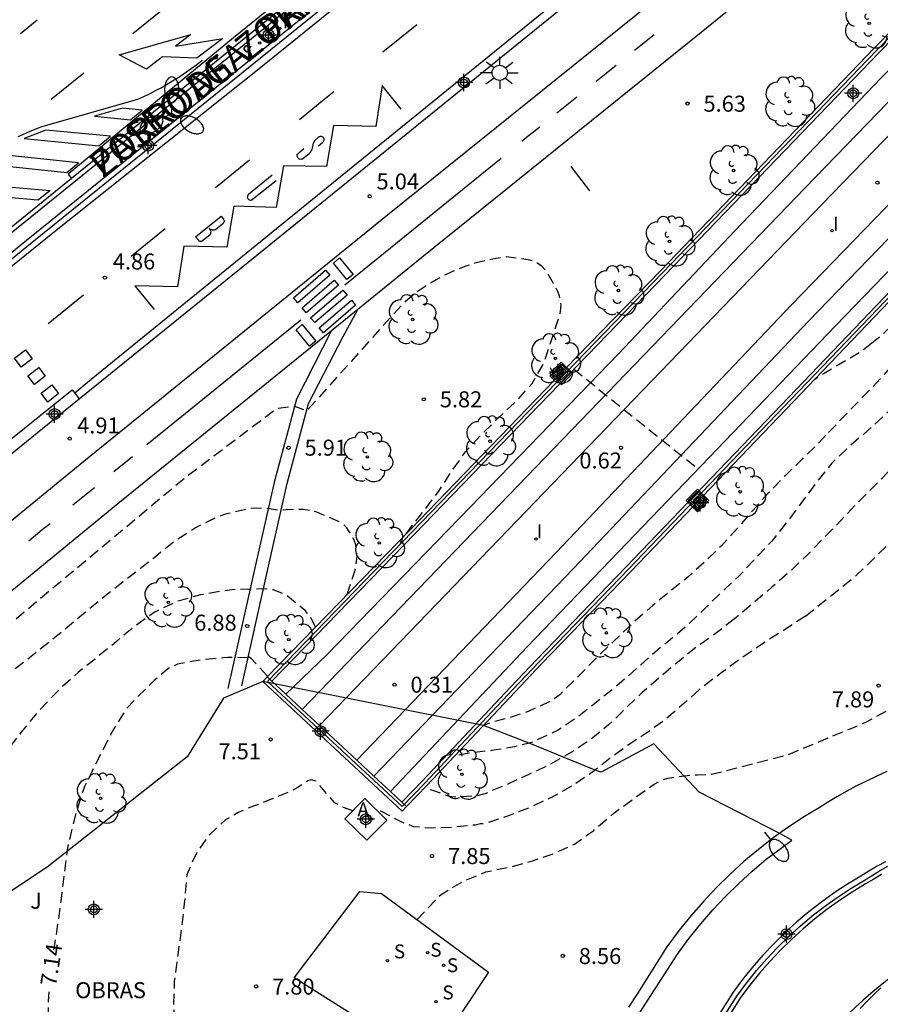
# Model space of a CAD drawing. Units: metres. Extents: x 583093 to 583444, y 4794789 to 4795041.
# Drawn here: x 583266 to 583306, y 4794970 to 4795016 of the extents above; entities that cross this region are included whole.
import ezdxf

# ---------------------------------------------------------------- set-up
doc = ezdxf.new("R2010")
doc.units = ezdxf.units.M
doc.header["$MEASUREMENT"] = 0
doc.linetypes.add('TRAZOS_NORMALES', pattern=[0.75, 0.5, -0.25])
for name, color, linetype in [('020101', 3, 'Continuous'), ('020194', 31, 'TRAZOS_NORMALES'), ('020195', 30, 'TRAZOS_NORMALES'), ('020204', 9, 'Continuous'), ('020307', 24, 'Continuous'), ('020308', 9, 'Continuous'), ('060108', 9, 'Continuous'), ('060112', 1, 'Continuous'), ('060113', 4, 'Continuous'), ('060124', 9, 'Continuous'), ('060126', 9, 'Continuous'), ('060129', 1, 'Continuous'), ('070105', 6, 'Continuous'), ('070108', 9, 'Continuous'), ('070110', 9, 'Continuous'), ('080306', 9, 'Continuous'), ('080309', 9, 'Continuous'), ('080312', 8, 'Continuous'), ('090109', 9, 'Continuous'), ('090218', 9, 'Continuous'), ('100105', 3, 'Continuous'), ('100202', 3, 'Continuous'), ('100302', 7, 'Continuous'), ('120101', 1, 'Continuous'), ('200205', 4, 'Continuous'), ('200305', 4, 'Continuous'), ('210204', 9, 'Continuous'), ('210304', 9, 'Continuous'), ('250202', 9, 'Continuous'), ('250205', 9, 'Continuous'), ('250206', 9, 'Continuous'), ('260101', 9, 'Continuous'), ('260203', 9, 'Continuous'), ('260303', 9, 'Continuous'), ('270204', 9, 'Continuous'), ('270304', 9, 'Continuous'), ('Centroides', 1, 'Continuous')]:
    doc.layers.add(name, color=color, linetype=linetype)
doc.layers.add('060118', color=9, linetype='Continuous', lineweight=30)
doc.styles.add('ARIAL', font='arial.ttf', dxfattribs={"height": 1})
doc.styles.add('ARIALI', font='ariali.ttf', dxfattribs={"height": 1})
doc.styles.add('ROMANS', font='romans__.ttf', dxfattribs={"height": 1})

# ---------------------------------------------------------------- blocks, each defined once
blk = doc.blocks.new('Centroide')
for points in [[(0.402, 0), (-0.402, 0)], [(0, -0.402), (0, 0.402)]]:
    blk.add_lwpolyline(points)
for radius in [0.256, 0.159]:
    blk.add_circle((0, 0), radius)
blk = doc.blocks.new('ARBOL')
blk.add_circle((0, 0), 0.0587)
for centre, radius, start, end in [((-0.28, 0.855), 0.3, 359.2878, 173.6078), ((0.097, 0.97), 0.21, 23.1565, 160.4665), ((0.438, 0.881), 0.24, 301.578, 139.328), ((-0.564, 0.381), 0.532, 92.28, 254.58), ((0.656, 0.288), 0.443, 319.8556, 114.7656), ((-0.091, 0.321), 0.12, 119.14, 310.56), ((0.819, -0.249), 0.383, 235.5275, 62.0275), ((-0.556, -0.339), 0.555, 142.64, 266.54), ((-0.039, -0.384), 0.21, 189.64, 323.88), ((0.299, -0.624), 0.532, 224.67, 0.24), ((-0.301, -0.676), 0.45, 213.78, 295.32)]:
    blk.add_arc(centre, radius, start, end)
blk = doc.blocks.new('FAROLM')
for q in [(0, 0.5), (0.433, -0.25), (-0.433, -0.25)]:
    blk.add_line((0, 0), q)
for points in [[(0, 0.5, 0.159986), (0.117, 0.538, 0.106322), (0.238, 0.675, 0.071006), (0.309, 0.858, 0.057309), (0.337, 1.099, 0.057309), (0.309, 1.339, 0.071006), (0.238, 1.522, 0.106322), (0.117, 1.659, 0.159986), (0, 1.697, 0.159986), (-0.117, 1.659, 0.106322), (-0.238, 1.522, 0.071006), (-0.309, 1.339, 0.057309), (-0.337, 1.099, 0.057309), (-0.309, 0.858, 0.071006), (-0.238, 0.675, 0.106322), (-0.117, 0.538, 0.159986)], [(-0.433, -0.25, 0.159986), (-0.525, -0.168, 0.106322), (-0.704, -0.131, 0.071006), (-0.898, -0.161, 0.057309), (-1.12, -0.258, 0.057309), (-1.315, -0.402, 0.071006), (-1.437, -0.555, 0.106322), (-1.495, -0.728, 0.159986), (-1.47, -0.849, 0.159986), (-1.378, -0.931, 0.106322), (-1.199, -0.967, 0.071006), (-1.005, -0.937, 0.057309), (-0.783, -0.841, 0.057309), (-0.588, -0.697, 0.071006), (-0.466, -0.544, 0.106322), (-0.408, -0.371, 0.159986)], [(0.433, -0.25, 0.159986), (0.408, -0.371, 0.106322), (0.466, -0.544, 0.071006), (0.588, -0.697, 0.057309), (0.783, -0.841, 0.057309), (1.005, -0.937, 0.071006), (1.199, -0.967, 0.106322), (1.378, -0.931, 0.159986), (1.47, -0.849, 0.159986), (1.495, -0.728, 0.106322), (1.437, -0.555, 0.071006), (1.315, -0.402, 0.057309), (1.12, -0.258, 0.057309), (0.898, -0.161, 0.071006), (0.704, -0.131, 0.106322), (0.525, -0.168, 0.159986)]]:
    blk.add_lwpolyline(points, format="xyb", close=True)
blk = doc.blocks.new('ABAS')
blk.add_circle((0, 0), 0.055)
blk = doc.blocks.new('COTAPU')
blk.add_circle((0, 0), 0.075)
blk = doc.blocks.new('SANEA')
blk.add_circle((0, 0), 0.055)
blk = doc.blocks.new('FAREDI')
blk.add_line((0, 0), (0.5, 0))
blk.add_lwpolyline([(0.5, 0, 0.159986), (0.538, -0.117, 0.106322), (0.675, -0.238, 0.071006), (0.858, -0.309, 0.057309), (1.099, -0.337, 0.057309), (1.339, -0.309, 0.071006), (1.522, -0.238, 0.106322), (1.659, -0.117, 0.159986), (1.697, 0, 0.159986), (1.659, 0.117, 0.106322), (1.522, 0.238, 0.071006), (1.339, 0.309, 0.057309), (1.099, 0.337, 0.057309), (0.858, 0.309, 0.071006), (0.675, 0.238, 0.106322), (0.538, 0.117, 0.159986)], format="xyb", close=True)
blk = doc.blocks.new('FAROLA')
for p, q in [((-0.63, 0.51), (-0.255, 0.245)), ((0, 0.355), (0, 0.755)), ((0.605, 0.49), (0.276, 0.223)), ((-0.355, 0), (-0.895, 0)), ((0.355, 0), (0.855, 0)), ((-0.65, -0.52), (-0.255, -0.24)), ((0, -0.355), (0, -0.755)), ((0.585, -0.52), (0.256, -0.246))]:
    blk.add_line(p, q)
blk.add_circle((0, 0), 0.355)
blk = doc.blocks.new('REIND')
blk.add_circle((0, 0), 0.055)
blk = doc.blocks.new('REGTRA')
blk.add_circle((0, 0), 0.055)
blk = doc.blocks.new('COLTEN')
for p, q in [((-0.375, -0.375), (-0.375, 0.375)), ((-0.375, 0.375), (0.375, 0.375)), ((-0.305, -0.305), (-0.305, 0.305)), ((-0.305, 0.305), (0.305, 0.305)), ((-0.23, -0.23), (-0.23, 0.23)), ((-0.23, 0.23), (0.23, 0.23)), ((-0.145, -0.145), (-0.145, 0.145)), ((-0.145, 0.145), (0.145, 0.145)), ((-0.065, 0.065), (0.065, 0.065)), ((-0.065, -0.065), (-0.065, 0.065)), ((0.065, 0.065), (0.065, -0.065)), ((0.145, 0.145), (0.145, -0.145)), ((0.23, 0.23), (0.23, -0.23)), ((0.305, 0.305), (0.305, -0.305)), ((0.375, 0.375), (0.375, -0.375)), ((0.375, -0.375), (-0.375, -0.375)), ((0.305, -0.305), (-0.305, -0.305)), ((0.23, -0.23), (-0.23, -0.23)), ((0.145, -0.145), (-0.145, -0.145)), ((0.065, -0.065), (-0.065, -0.065))]:
    blk.add_line(p, q)

msp = doc.modelspace()

# ---------------------------------------------------------------- linework, layer by layer
at = {"layer": '020101', "flags": 128}
msp.add_lwpolyline([(583287.49, 4794971.21), (583285.02, 4794967.5), (583281.48, 4794969), (583278.38, 4794970.95), (583281.45, 4794974.98), (583282.47, 4794974.9)], dxfattribs=at)
at = {"layer": '020194', "flags": 128}
for points, elevation in [([(583302.32, 4794987.89), (583304.66, 4794989.75), (583308.52, 4794993.46), (583309.21, 4794993.81), (583309.86, 4794994.21), (583310.73, 4794994.52), (583311.48, 4794994.73), (583312.18, 4794995.17), (583312.96, 4794995.51), (583315.77, 4794997.8), (583317.04, 4795000.4), (583319.61, 4795003.71), (583322.07, 4795007.04), (583322.91, 4795007.91), (583324.68, 4795009.21), (583327.85, 4795007.11), (583328.48, 4795006.88), (583328.78, 4795007.04), (583329.37, 4795007.51), (583331.2, 4795009.98), (583334.04, 4795013.26), (583336.69, 4795016.25), (583342.55, 4795022.36), (583348.89, 4795029.14), (583353.16, 4795033.41), (583357.21, 4795036.93), (583361.257, 4795040.18)], 7.64), ([(583330.05, 4795024.38), (583329.76, 4795024.15), (583328.81, 4795023.45), (583327.91, 4795022.8), (583326.97, 4795022.01), (583326.19, 4795021.33), (583325.64, 4795020.83), (583324.8, 4795020.18), (583323.91, 4795019.48), (583323.08, 4795018.82), (583322.38, 4795018.3), (583321.62, 4795017.44), (583320.81, 4795016.52), (583320.05, 4795015.63), (583319.24, 4795014.57), (583318.61, 4795013.71), (583318.01, 4795012.83), (583317.41, 4795011.97), (583316.77, 4795011.1), (583316.04, 4795010.08), (583315.31, 4795009.27), (583314.6, 4795008.5), (583313.88, 4795007.76), (583313.09, 4795006.96), (583312.35, 4795006.18), (583311.64, 4795005.45), (583310.71, 4795004.52), (583309.79, 4795003.59), (583309.09, 4795002.79), (583308.18, 4795001.75), (583307.41, 4795000.84), (583306.67, 4794999.98), (583306.03, 4794999.21), (583305.18, 4794998.32), (583304.47, 4794997.6), (583303.71, 4794996.8), (583303.287, 4794996.354)], 6.14), ([(583327, 4795019.47), (583326.92, 4795019.43), (583326.55, 4795019.21), (583325.46, 4795018.39), (583324.63, 4795017.69), (583323.77, 4795016.96), (583322.85, 4795016.17), (583322, 4795015.44), (583321.23, 4795014.72), (583320.5, 4795013.95), (583319.82, 4795013.16), (583319.13, 4795012.37), (583318.33, 4795011.5), (583317.55, 4795010.64), (583316.89, 4795009.86), (583316.18, 4795009.06), (583315.46, 4795008.27), (583314.79, 4795007.51), (583314.09, 4795006.75), (583313.24, 4795005.74), (583312.38, 4795004.75), (583311.63, 4795003.83), (583310.97, 4795002.98), (583310.3, 4795002.08), (583309.53, 4795001.03), (583308.9, 4795000.21), (583308.22, 4794999.37), (583307.99, 4794999.16), (583307.01, 4794998.19), (583306.24, 4794997.48), (583305.25, 4794996.58), (583304.29, 4794995.75), (583303.56, 4794995.05), (583302.8, 4794994.1), (583302.19, 4794993.27), (583301.45, 4794992.28), (583300.927, 4794991.618)], 6.64), ([(583319.79, 4795016.46), (583318.71, 4795014.88), (583317.95, 4795013.89), (583317.28, 4795013.03), (583316.67, 4795012.18), (583316.08, 4795011.3), (583315.45, 4795010.38), (583314.72, 4795009.47), (583313.96, 4795008.71), (583313.18, 4795008), (583312.25, 4795007.25), (583311.45, 4795006.58), (583310.6, 4795005.7), (583309.87, 4795004.89), (583309.2, 4795004.1), (583308.35, 4795003.35), (583307.57, 4795002.67), (583306.72, 4795001.82), (583305.82, 4795000.98), (583305.44, 4795000.674)], 5.64), ([(583284.15, 4794973.67), (583285.26, 4794974.85), (583286.3, 4794975.46), (583287.36, 4794975.91), (583288.48, 4794976.13), (583289.55, 4794976.43), (583290.51, 4794976.75), (583291.51, 4794977.21), (583292.41, 4794977.85), (583293.35, 4794978.66), (583294.24, 4794979.31), (583295.09, 4794979.91), (583295.24, 4794980.02), (583295.66, 4794980.23), (583295.88, 4794980.3), (583297.06, 4794980.45), (583297.27, 4794980.45), (583297.92, 4794980.48), (583301.51, 4794981.4), (583305.12, 4794982.9), (583308.17, 4794984.57), (583308.86, 4794984.97), (583321.21, 4794993.04), (583327.54, 4794996.37), (583328.4, 4794997.67), (583328.66, 4794998.42), (583328.96, 4795001.58), (583328.75, 4795002.32), (583328.74, 4795002.62), (583328.74, 4795002.91), (583328.76, 4795003.21), (583328.8, 4795003.5), (583328.85, 4795003.79), (583328.92, 4795004.08), (583329.01, 4795004.36), (583329.11, 4795004.64), (583329.23, 4795004.91), (583329.36, 4795005.18), (583329.51, 4795005.44), (583330.24, 4795006.76), (583331.04, 4795008), (583331.4, 4795008.22), (583332.51, 4795009.2), (583333.2, 4795010.58)], 8.14), ([(583283.626, 4794991.745), (583284.494, 4794992.869), (583285.154, 4794993.741), (583285.702, 4794994.593), (583286.405, 4794995.577), (583287.105, 4794996.349), (583287.964, 4794997.182), (583288.765, 4794997.934), (583289.531, 4794998.773), (583290.047, 4794999.672), (583290.434, 4795000.809), (583290.83, 4795001.991), (583290.883, 4795002.444), (583290.858, 4795002.661), (583290.81, 4795002.87), (583290.735, 4795003.093), (583290.166, 4795004.086), (583289.975, 4795004.269), (583289.76, 4795004.416), (583289.53, 4795004.521), (583289.336, 4795004.574), (583288.333, 4795004.709), (583287.82, 4795004.63), (583287.34, 4795004.53), (583286.85, 4795004.41), (583286.38, 4795004.26), (583285.92, 4795004.08), (583285.47, 4795003.87), (583285.03, 4795003.64), (583284.6, 4795003.38), (583284.19, 4795003.1), (583283.8, 4795002.8), (583283.43, 4795002.47), (583278.97, 4794997.5), (583278.41, 4794997.71), (583277.57, 4794997.6), (583273.28, 4794994.36), (583265.3, 4794987.7), (583261.79, 4794984.88), (583261.06, 4794984.35), (583260.38, 4794983.76), (583259.74, 4794983.12), (583259.15, 4794982.44), (583258.63, 4794981.71), (583258.16, 4794980.94), (583257.75, 4794980.13), (583257.41, 4794979.3), (583257.13, 4794978.44), (583256.92, 4794977.56), (583256.78, 4794976.67), (583256.54, 4794973.24)], 5.64), ([(583305.44, 4795000.674), (583304.953, 4795000.286), (583303.909, 4794999.677), (583302.762, 4794998.975)], 5.64), ([(583291.484, 4794999.445), (583297.305, 4794994.782)], 0.64), ([(583303.287, 4794996.354), (583302.969, 4794996.018), (583302.172, 4794995.244), (583301.389, 4794994.474), (583300.567, 4794993.621), (583299.872, 4794992.854), (583299.138, 4794992), (583298.387, 4794991.179), (583297.623, 4794990.441), (583296.818, 4794989.717), (583295.976, 4794989.036), (583295.181, 4794988.39), (583294.225, 4794987.549), (583293.33, 4794986.689), (583292.43, 4794985.823), (583291.543, 4794984.916), (583290.816, 4794984.205), (583290.452, 4794983.928), (583289.344, 4794983.422), (583288.368, 4794983.098), (583287.691, 4794982.923), (583287.251, 4794982.767)], 6.14), ([(583280.869, 4794988.903), (583281.227, 4794989.988), (583281.267, 4794990.186), (583281.329, 4794990.671), (583281.315, 4794990.949), (583281.268, 4794991.217), (583281.188, 4794991.45), (583281.089, 4794991.655), (583280.844, 4794992.019), (583280.703, 4794992.164), (583280.488, 4794992.301), (583279.45, 4794992.76), (583278.804, 4794992.88), (583278.397, 4794992.886), (583277.99, 4794992.86), (583277.731, 4794992.831), (583277.314, 4794992.887), (583277.13, 4794992.919), (583276.927, 4794992.93), (583276.485, 4794992.943), (583276.27, 4794992.905), (583275.175, 4794992.665), (583274.753, 4794992.515), (583273.766, 4794992.02), (583272.772, 4794991.386), (583271.885, 4794990.666), (583270.998, 4794989.967), (583270.065, 4794989.244), (583269.502, 4794988.803), (583268.593, 4794988.049), (583267.647, 4794987.265), (583266.751, 4794986.539), (583265.904, 4794985.87), (583265.007, 4794985.175), (583264.145, 4794984.5), (583263.338, 4794983.868), (583261.461, 4794981.868)], 6.14), ([(583300.927, 4794991.618), (583300.755, 4794991.403), (583299.901, 4794990.504), (583299.197, 4794989.747), (583298.334, 4794988.95), (583297.589, 4794988.207), (583296.74, 4794987.406), (583295.874, 4794986.678), (583295.093, 4794986.038), (583294.203, 4794985.242), (583293.318, 4794984.469), (583292.459, 4794983.788), (583291.612, 4794983.12), (583290.716, 4794982.528), (583289.604, 4794982.007), (583289.381, 4794981.941), (583288.694, 4794981.757), (583287.609, 4794981.587), (583286.479, 4794981.446), (583286.062, 4794981.365), (583285.86, 4794981.288)], 6.64), ([(583279.387, 4794987.375), (583279.175, 4794987.788), (583278.898, 4794988.148), (583278.002, 4794988.878), (583277.418, 4794989.117), (583276.951, 4794989.16), (583276.561, 4794989.147), (583275.486, 4794989.122), (583275.055, 4794989.061), (583273.994, 4794988.877), (583272.908, 4794988.576), (583271.866, 4794988.081), (583270.961, 4794987.444), (583270.061, 4794986.696), (583269.155, 4794985.948), (583268.262, 4794985.249), (583267.514, 4794984.564), (583267.055, 4794984.111), (583266.327, 4794983.337), (583265.589, 4794982.44), (583264.928, 4794981.583), (583264.282, 4794980.661), (583263.758, 4794979.79), (583263.317, 4794978.805), (583262.881, 4794977.664), (583262.556, 4794976.576), (583262.27, 4794975.467), (583262.04, 4794974.27), (583261.96, 4794973.59), (583261.9, 4794972.86), (583261.87, 4794972.38), (583261.73, 4794971.15), (583261.62, 4794970.1), (583261.42, 4794966.43), (583261.55, 4794964.48), (583261.85, 4794963.25), (583262.17, 4794962.58), (583262.74, 4794961.6), (583263.18, 4794960.97), (583264.31, 4794959.95)], 6.64), ([(583302.32, 4794987.89), (583301.3, 4794987.21), (583300.31, 4794986.59), (583299.34, 4794985.93), (583298.43, 4794985.26), (583297.46, 4794984.53), (583297.343, 4794984.426)], 7.64), ([(583297.343, 4794984.426), (583296.634, 4794983.796), (583295.812, 4794983.081), (583294.943, 4794982.455), (583294.074, 4794981.878), (583293.217, 4794981.252), (583292.371, 4794980.598), (583291.449, 4794979.964), (583290.46, 4794979.405), (583289.362, 4794978.896), (583288.424, 4794978.534), (583287.337, 4794978.173), (583287.098, 4794978.149), (583286.863, 4794978.1), (583285.763, 4794977.99), (583284.627, 4794977.954), (583283.99, 4794978.02), (583283.387, 4794978.25), (583282.469, 4794978.732), (583282.215, 4794978.828)], 7.64), ([(583281.124, 4794978.766), (583280.7, 4794978.92), (583280.7, 4794978.92), (583280.29, 4794979.14), (583280.06, 4794979.39), (583279.41, 4794980.16), (583279.18, 4794980.22), (583279.02, 4794980.17), (583278.52, 4794979.84), (583278.16, 4794979.65), (583277.15, 4794979.25), (583276.15, 4794978.85), (583275.76, 4794978.69), (583275.16, 4794978.34), (583274.34, 4794977.57), (583273.81, 4794976.79), (583273.35, 4794975.77), (583273.34, 4794975.54), (583273.23, 4794974.39), (583273.1, 4794973.22), (583272.93, 4794972.01), (583272.77, 4794970.79), (583272.74, 4794969.73), (583272.78, 4794968.47), (583272.86, 4794967.43), (583272.96, 4794966.33), (583273.26, 4794963.39), (583273.3, 4794961.74), (583273.32, 4794960.96), (583273.54, 4794960.22), (583274.22, 4794958.31)], 7.64)]:
    msp.add_lwpolyline(points, dxfattribs=dict(at, elevation=elevation))
at = {"layer": '020195', "elevation": 7.14, "flags": 128}
for points in [[(583321.54, 4795010.72), (583321.01, 4795010.28), (583320.25, 4795009.6), (583319.48, 4795008.93), (583318.54, 4795008.09), (583317.8, 4795007.28), (583317.15, 4795006.48), (583316.42, 4795005.62), (583315.55, 4795004.71), (583314.85, 4795003.97), (583314.22, 4795003.13), (583313.65, 4795002.23), (583313.14, 4795001.32), (583312.51, 4795000.15), (583311.9, 4794999.14), (583311.18, 4794998.29), (583310.31, 4794997.46), (583310.13, 4794997.35), (583309.9, 4794997.25), (583309.01, 4794996.79), (583308.14, 4794996.32), (583307.22, 4794995.56), (583306.39, 4794994.83), (583305.52, 4794993.95), (583304.68, 4794993.11), (583304, 4794992.38), (583303.27, 4794991.63), (583302.42, 4794990.76), (583301.68, 4794990.06), (583300.77, 4794989.25), (583299.97, 4794988.57), (583299, 4794987.752)], [(583299, 4794987.752), (583298.041, 4794987.013), (583297.135, 4794986.364), (583296.326, 4794985.72), (583295.563, 4794985.07), (583294.683, 4794984.306), (583293.885, 4794983.536), (583293.098, 4794982.789), (583292.256, 4794982.099), (583291.374, 4794981.515), (583290.34, 4794980.924), (583289.376, 4794980.471), (583288.32, 4794979.987), (583287.306, 4794979.562), (583286.911, 4794979.457), (583285.805, 4794979.408), (583285.607, 4794979.452), (583284.972, 4794979.683), (583284.77, 4794979.751), (583284.576, 4794979.795)], [(583276.23, 4794985.926), (583275.276, 4794985.952), (583275.07, 4794985.926), (583273.992, 4794985.831), (583272.915, 4794985.628), (583272.521, 4794985.441), (583272.341, 4794985.304), (583271.822, 4794984.866), (583271.011, 4794984.069), (583270.543, 4794983.566), (583269.936, 4794982.613), (583269.418, 4794981.616), (583268.89, 4794980.56), (583268.89, 4794980.56), (583268.56, 4794979.9), (583268.21, 4794978.81), (583267.95, 4794977.84), (583267.73, 4794976.84), (583267.73, 4794976.81), (583267.61, 4794975.82), (583267.49, 4794974.78), (583267.32, 4794973.55), (583267.16, 4794972.5), (583267.12, 4794972.25)], [(583277.116, 4794985.095), (583276.374, 4794985.896), (583276.24, 4794985.972)], [(583269.85, 4794958.54), (583269.15, 4794959.07), (583268.2, 4794960.98), (583267.74, 4794962.28), (583267.4, 4794963.29), (583267.18, 4794964.38), (583267.05, 4794965.45), (583266.95, 4794966.48), (583266.88, 4794967.61), (583266.86, 4794968.72), (583266.88, 4794969.84), (583266.92, 4794970.4)]]:
    msp.add_lwpolyline(points, dxfattribs=at)
at = {"layer": '060108', "flags": 128}
for points in [[(583264.37, 4795003.98), (583265.87, 4795005.19), (583305.578, 4795037.282), (583309.149, 4795040.181)], [(583307.242, 4795040.181), (583267.959, 4795008.382)], [(583268.311, 4794998.058), (583276.96, 4795005.06), (583294.49, 4795019.28), (583305.48, 4795028.16), (583317.59, 4795037.99), (583320.27, 4795040.18), (583320.271, 4795040.18)], [(583267.959, 4795008.382), (583264.88, 4795005.89), (583263.64, 4795004.88)], [(583263.842, 4794994.438), (583266.603, 4794996.675), (583268.311, 4794998.058)], [(583306.14, 4794980.61), (583305.66, 4794980.39), (583305.19, 4794980.16), (583304.72, 4794979.93), (583304.26, 4794979.68), (583303.8, 4794979.42), (583303.35, 4794979.15), (583302.96, 4794978.91), (583302.28, 4794978.5), (583301.54, 4794978.02), (583300.82, 4794977.5), (583300.12, 4794976.96), (583299.44, 4794976.39), (583298.79, 4794975.79), (583298.16, 4794975.17), (583297.55, 4794974.52), (583296.97, 4794973.86), (583296.41, 4794973.17), (583295.84, 4794972.4), (583294.46, 4794970.21), (583294.04, 4794969.57)], [(583306.07, 4794976.38), (583305.68, 4794976.17), (583305.29, 4794975.94), (583304.92, 4794975.7), (583304.29, 4794975.33), (583303.67, 4794974.92), (583303.07, 4794974.49), (583302.48, 4794974.03), (583301.92, 4794973.56), (583301.37, 4794973.06), (583300.84, 4794972.54), (583300.33, 4794972), (583299.85, 4794971.44), (583299.38, 4794970.87), (583298.94, 4794970.27), (583297.62, 4794968.18)]]:
    msp.add_lwpolyline(points, dxfattribs=at)
at = {"layer": '060112', "flags": 128}
for points in [[(583328.225, 4795040.18), (583309.65, 4795025.14), (583297.44, 4795015.22), (583284.36, 4795004.68), (583281.359, 4795002.249)], [(583295.84, 4795017.2), (583282.76, 4795006.66), (583268.53, 4794995.12), (583260.03, 4794988.17)], [(583281.359, 4795002.249), (583280.132, 4795001.254)], [(583280.132, 4795001.254), (583270.13, 4794993.15), (583261.66, 4794986.22), (583260.81, 4794985.48), (583260.05, 4794984.73), (583259.35, 4794983.91), (583258.72, 4794983.05), (583258.15, 4794982.15), (583257.65, 4794981.2)]]:
    msp.add_lwpolyline(points, dxfattribs=at)
at = {"layer": '060113', "flags": 128}
for points in [[(583215.6, 4794965.11), (583215.75, 4794964.92), (583224.8, 4794972.18), (583236.92, 4794981.84), (583247.27, 4794990.01), (583259.11, 4794999.39), (583267.16, 4795005.9), (583276.819, 4795013.592), (583305.798, 4795037.01), (583309.704, 4795040.181)], [(583306.686, 4795040.181), (583275.547, 4795014.974), (583267.8, 4795008.58), (583267.959, 4795008.382)], [(583319.661, 4795040.18), (583319.66, 4795040.18), (583311.77, 4795033.76), (583302.1, 4795025.95), (583288.59, 4795014.99), (583279.72, 4795007.79), (583268.875, 4794998.966), (583268.109, 4794998.33)], [(583277.999, 4794984.224), (583279.923, 4794986.094), (583286.617, 4794992.985), (583293.58, 4795000.185), (583299.017, 4795005.93), (583305.878, 4795013.096), (583313.046, 4795020.409), (583318.666, 4795026.11), (583323.234, 4795030.789), (583328.224, 4795035.624), (583332.863, 4795040.18)], [(583297.82, 4794968.05), (583299.14, 4794970.13), (583299.58, 4794970.71), (583300.04, 4794971.28), (583300.52, 4794971.83), (583301.02, 4794972.36), (583301.54, 4794972.88), (583302.08, 4794973.37), (583302.64, 4794973.84), (583303.22, 4794974.29), (583303.81, 4794974.71), (583304.42, 4794975.11), (583305.05, 4794975.49), (583305.42, 4794975.72), (583305.8, 4794975.95), (583306.19, 4794976.17)]]:
    msp.add_lwpolyline(points, dxfattribs=at)
at = {"layer": '060118', "flags": 128}
for points in [[(583334.318, 4795040.18), (583333.759, 4795039.647), (583331.54, 4795037.491), (583329.432, 4795035.495), (583327.291, 4795033.369), (583313.905, 4795019.928), (583302.316, 4795007.94), (583278.761, 4794983.514)], [(583335.867, 4795040.18), (583334.5, 4795038.876), (583332.286, 4795036.724), (583330.207, 4795034.714), (583328.068, 4795032.591), (583314.69, 4795019.158), (583303.107, 4795007.176), (583279.567, 4794982.764)], [(583339.224, 4795040.18), (583336.289, 4795037.393), (583332.144, 4795033.412), (583325.051, 4795026.418), (583312.89, 4795014.048), (583301.675, 4795002.461), (583290.653, 4794990.864), (583281.31, 4794981.142)], [(583340.778, 4795040.18), (583337.03, 4795036.621), (583332.916, 4795032.629), (583325.829, 4795025.641), (583313.677, 4795013.28), (583302.469, 4795001.7), (583291.448, 4794990.104), (583282.116, 4794980.392)]]:
    msp.add_lwpolyline(points, dxfattribs=at)
at = {"layer": '060124', "flags": 128}
msp.add_lwpolyline([(583280.763, 4794978.398), (583281.69, 4794979.343), (583282.718, 4794978.335), (583281.791, 4794977.39), (583280.763, 4794978.398)], dxfattribs=at)
at = {"layer": '060126', "flags": 128}
for points in [[(583263.659, 4794994.679), (583263.5, 4794994.89), (583267.99, 4794998.49), (583268.109, 4794998.33)], [(583268.109, 4794998.33), (583268.311, 4794998.058)]]:
    msp.add_lwpolyline(points, dxfattribs=at)
at = {"layer": '060129', "flags": 128}
for points in [[(583277.342, 4794984.835), (583277.126, 4794985.044)], [(583277.999, 4794984.224), (583277.342, 4794984.835)], [(583278.761, 4794983.514), (583277.999, 4794984.224)], [(583279.567, 4794982.764), (583278.761, 4794983.514)], [(583281.31, 4794981.142), (583279.567, 4794982.764)], [(583282.116, 4794980.392), (583281.31, 4794981.142)], [(583282.894, 4794979.668), (583282.116, 4794980.392)], [(583283.428, 4794979.171), (583282.894, 4794979.668)], [(583283.428, 4794979.171), (583283.643, 4794978.962)]]:
    msp.add_lwpolyline(points, dxfattribs=at)
at = {"layer": '070105', "flags": 128}
for points in [[(583277.342, 4794984.835), (583284.023, 4794991.723), (583295.746, 4795003.857), (583305.771, 4795014.287), (583316.289, 4795025.039), (583328.243, 4795037.031), (583331.521, 4795040.18)], [(583282.894, 4794979.668), (583289.297, 4794986.441), (583297.443, 4794994.925), (583303.729, 4795001.483), (583310.082, 4795008.053), (583316.1, 4795014.254), (583321.529, 4795019.731), (583326.256, 4795024.492), (583331.677, 4795029.829), (583336.266, 4795034.394), (583342.462, 4795040.18)], [(583291.111, 4794999.492), (583295.53, 4795004.065), (583305.556, 4795014.496), (583310.12, 4795019.162)], [(583307.03, 4795003.87), (583301.553, 4794998.146), (583293.928, 4794990.187), (583289.749, 4794985.854), (583288.518, 4794984.552), (583284.398, 4794980.171), (583283.428, 4794979.171)], [(583306.58, 4795002.97), (583301.77, 4794997.939), (583297.527, 4794993.511)], [(583290.577, 4794998.939), (583291.111, 4794999.492)], [(583277.126, 4794985.044), (583283.807, 4794991.932), (583290.577, 4794998.939)], [(583297.527, 4794993.511), (583297.064, 4794993.027)], [(583297.064, 4794993.027), (583294.144, 4794989.979), (583289.966, 4794985.647), (583288.736, 4794984.346), (583284.615, 4794979.964), (583283.643, 4794978.962)], [(583283.643, 4794978.962), (583283.439, 4794978.751), (583276.913, 4794984.824), (583277.126, 4794985.044)], [(583282.47, 4794974.9), (583287.49, 4794971.21)]]:
    msp.add_lwpolyline(points, dxfattribs=at)
at = {"layer": '070108', "flags": 128}
msp.add_lwpolyline([(583331.304, 4795040.18), (583328.138, 4795037.138), (583316.182, 4795025.144), (583305.663, 4795014.391), (583295.638, 4795003.961), (583283.915, 4794991.827), (583277.127, 4794984.83), (583283.433, 4794978.961), (583284.506, 4794980.067), (583288.627, 4794984.449), (583289.857, 4794985.75), (583294.036, 4794990.083), (583301.661, 4794998.042), (583306.81, 4795003.42)], dxfattribs=at)
at = {"layer": '070110', "flags": 128}
for points in [[(583290.577, 4794998.939), (583290.358, 4794999.131), (583290.936, 4794999.666), (583291.111, 4794999.492)], [(583297.064, 4794993.027), (583297.275, 4794992.853), (583297.726, 4794993.343), (583297.527, 4794993.511)]]:
    msp.add_lwpolyline(points, dxfattribs=at)
at = {"layer": '090109', "flags": 128}
msp.add_lwpolyline([(583292.23, 4795007.81), (583291.36, 4795008.94)], dxfattribs=at)
at = {"layer": '100105', "flags": 128}
for points in [[(583263.76, 4795004.73), (583265.05, 4795005.77), (583295.125, 4795030.108)], [(583295.125, 4795030.108), (583295.633, 4795029.533), (583265.68, 4795005.33), (583264.23, 4795004.15)], [(583275.939, 4794984.623), (583277.188, 4794990.224), (583278.05, 4794994.09), (583279.06, 4794997.84), (583280.67, 4795000.98), (583281.359, 4795002.249)], [(583275.295, 4794984.491), (583275.295, 4794984.491), (583276.603, 4794990.355), (583277.49, 4794994.29), (583278.5, 4794998.06), (583280.132, 4795001.254)]]:
    msp.add_lwpolyline(points, dxfattribs=at)
at = {"layer": '120101', "flags": 128}
msp.add_lwpolyline([(583294.53, 4794969.24), (583294.95, 4794969.89), (583296.33, 4794972.06), (583296.88, 4794972.8), (583297.42, 4794973.48), (583297.99, 4794974.13), (583298.58, 4794974.75), (583299.2, 4794975.36), (583299.83, 4794975.94), (583300.49, 4794976.5), (583301.18, 4794977.02), (583301.69, 4794977.39), (583301.12, 4794977.71), (583297.35, 4794979.64), (583295.23, 4794981.91), (583292.76, 4794980.58), (583292.48, 4794980.67), (583289.38, 4794981.94), (583287.25, 4794982.76), (583276.91, 4794984.82), (583276.29, 4794984.56), (583275.08, 4794984.05), (583273.38, 4794981.3), (583266.82, 4794976.12), (583261.9, 4794972.86)], dxfattribs=at)
at = {"layer": '260101', "flags": 128}
for points in [[(583270.83, 4795015.18), (583272.47, 4795016.5)], [(583265.57, 4795015.18), (583266.35, 4795015.81)], [(583282.54, 4795014.31), (583284.13, 4795015.59)], [(583272.83, 4795014.58), (583275.05, 4795014.94), (583273.82, 4795014.02), (583272.21, 4795014.08), (583271.47, 4795013.5), (583270.19, 4795014.18), (583273.54, 4795015.13), (583272.83, 4795014.58)], [(583295.24, 4795015.11), (583294.32, 4795014.37)], [(583274.08, 4795013.91), (583273.82, 4795013.71), (583273.56, 4795013.52), (583273.3, 4795013.33), (583273.03, 4795013.15), (583272.76, 4795012.98), (583272.48, 4795012.81), (583272.2, 4795012.65), (583271.91, 4795012.5), (583271.63, 4795012.35), (583271.33, 4795012.21), (583271.04, 4795012.08), (583266.5, 4795010.79), (583266.29, 4795010.7), (583266.08, 4795010.61), (583265.87, 4795010.52), (583265.66, 4795010.43), (583265.45, 4795010.33)], [(583293.46, 4795013.67), (583292.52, 4795012.92)], [(583267, 4795012.09), (583268.53, 4795013.33)], [(583283.4, 4795011.63), (583282.51, 4795012.73), (583282.2, 4795010.81), (583280.22, 4795010.87), (583279.89, 4795008.94), (583277.88, 4795008.97), (583277.54, 4795007.03), (583275.55, 4795007.09), (583275.23, 4795005.17), (583273.22, 4795005.21), (583272.92, 4795003.31), (583270.92, 4795003.35), (583271.82, 4795002.25)], [(583278.63, 4795011.15), (583279.7, 4795012.02), (583280.24, 4795012.46)], [(583291.62, 4795012.19), (583290.69, 4795011.44)], [(583289.88, 4795010.79), (583289.27, 4795010.3), (583289.04, 4795010.11)], [(583265.74, 4795010.25), (583269.24, 4795009.91), (583269.78, 4795010.36), (583266.76, 4795010.65), (583265.74, 4795010.25)], [(583279.53, 4795009.91), (583279.73, 4795010.09), (583279.75, 4795010.11), (583279.77, 4795010.14), (583279.78, 4795010.18), (583279.79, 4795010.21), (583279.78, 4795010.24), (583279.77, 4795010.27), (583279.75, 4795010.3), (583279.73, 4795010.32), (583279.7, 4795010.34), (583279.67, 4795010.35), (583279.64, 4795010.35), (583279.6, 4795010.35), (583279.58, 4795010.34), (583279.54, 4795010.33), (583279.33, 4795010.15), (583279.32, 4795010.13), (583279.32, 4795010.11), (583279.3, 4795010.09), (583279.29, 4795010.08), (583279.29, 4795010.06), (583279.28, 4795010.04), (583279.27, 4795010.02), (583279.27, 4795010), (583279.26, 4795009.98), (583279.26, 4795009.96), (583279.25, 4795009.94), (583279.19, 4795009.7), (583279.17, 4795009.68), (583279.17, 4795009.66), (583279.16, 4795009.65), (583279.15, 4795009.63), (583279.14, 4795009.61), (583279.13, 4795009.6), (583279.12, 4795009.59), (583279.11, 4795009.58), (583279.09, 4795009.56), (583279.09, 4795009.54), (583279.08, 4795009.53), (583278.78, 4795009.29), (583278.73, 4795009.28), (583278.69, 4795009.27), (583278.65, 4795009.28), (583278.62, 4795009.29), (583278.6, 4795009.31), (583278.57, 4795009.34), (583278.55, 4795009.38), (583278.53, 4795009.41), (583278.53, 4795009.45), (583278.53, 4795009.49), (583278.55, 4795009.53), (583278.58, 4795009.56), (583278.6, 4795009.59), (583278.84, 4795009.78)], [(583263.88, 4795009.07), (583267.74, 4795008.67), (583268.28, 4795009.12), (583264.43, 4795009.52), (583263.88, 4795009.07)], [(583274.7, 4795007.96), (583276.29, 4795009.25)], [(583288.08, 4795009.32), (583280.75, 4795003.39)], [(583277.35, 4795008.54), (583276.25, 4795007.64), (583276.22, 4795007.61), (583276.21, 4795007.59), (583276.2, 4795007.56), (583276.19, 4795007.52), (583276.18, 4795007.49), (583276.19, 4795007.47), (583276.22, 4795007.44), (583276.23, 4795007.41), (583276.25, 4795007.4), (583276.29, 4795007.38), (583276.32, 4795007.37), (583276.35, 4795007.37), (583276.38, 4795007.39), (583276.41, 4795007.39), (583276.43, 4795007.41), (583277.54, 4795008.29)], [(583266.39, 4795007.36), (583262.25, 4795007.73), (583262.8, 4795008.18), (583266.95, 4795007.82), (583266.39, 4795007.36)], [(583274.96, 4795006.61), (583275.07, 4795006.48), (583275.08, 4795006.46), (583275.09, 4795006.44), (583275.1, 4795006.41), (583275.1, 4795006.38), (583275.1, 4795006.36), (583275.09, 4795006.33), (583275.08, 4795006.32), (583275.07, 4795006.3), (583275.05, 4795006.27), (583275.04, 4795006.26), (583275.02, 4795006.24), (583274.71, 4795006), (583274.69, 4795005.98), (583274.66, 4795005.97), (583274.64, 4795005.96), (583274.61, 4795005.96), (583274.58, 4795005.96), (583274.55, 4795005.97), (583274.52, 4795005.97), (583274.49, 4795005.98), (583274.46, 4795005.99), (583274.43, 4795006.02), (583274.41, 4795006.04), (583274.43, 4795006.02), (583274.44, 4795005.99), (583274.45, 4795005.96), (583274.46, 4795005.94), (583274.48, 4795005.91), (583274.47, 4795005.88), (583274.48, 4795005.85), (583274.47, 4795005.82), (583274.47, 4795005.79), (583274.46, 4795005.77), (583274.45, 4795005.74), (583274.09, 4795005.47), (583274.08, 4795005.45), (583274.05, 4795005.44), (583274.04, 4795005.43), (583274.02, 4795005.43), (583274, 4795005.43), (583273.98, 4795005.43), (583273.96, 4795005.44), (583273.94, 4795005.44), (583273.92, 4795005.45), (583273.92, 4795005.46), (583273.9, 4795005.49), (583273.77, 4795005.65), (583274.96, 4795006.61)], [(583270.75, 4795004.75), (583272.34, 4795006.04)], [(583280.85, 4795003.65), (583280.22, 4795004.42), (583280.51, 4795004.66), (583281.14, 4795003.89), (583280.85, 4795003.65)], [(583279.85, 4795004.09), (583280.05, 4795003.86), (583278.55, 4795002.56), (583278.35, 4795002.8), (583279.85, 4795004.09)], [(583280.25, 4795003.62), (583280.46, 4795003.39), (583278.95, 4795002.09), (583278.75, 4795002.33), (583280.25, 4795003.62)], [(583266.87, 4795001.59), (583268.51, 4795002.93)], [(583280.66, 4795003.15), (583280.86, 4795002.92), (583279.35, 4795001.63), (583279.15, 4795001.86), (583280.66, 4795003.15)], [(583281.06, 4795002.69), (583281.26, 4795002.45), (583279.75, 4795001.16), (583279.55, 4795001.39), (583281.06, 4795002.69)], [(583278.7, 4795001.75), (583271.49, 4794995.9)], [(583279.1, 4795000.53), (583278.47, 4795001.3), (583278.76, 4795001.54), (583279.39, 4795000.77), (583279.1, 4795000.53)], [(583265.6, 4794999.55), (583265.29, 4794999.96), (583265.8, 4795000.35), (583266.11, 4794999.94), (583265.6, 4794999.55)], [(583266.22, 4794998.73), (583265.91, 4794999.14), (583266.42, 4794999.53), (583266.73, 4794999.13), (583266.22, 4794998.73)], [(583266.84, 4794997.91), (583266.53, 4794998.32), (583267.04, 4794998.72), (583267.35, 4794998.31), (583266.84, 4794997.91)], [(583270.82, 4794995.35), (583269.94, 4794994.64)], [(583269.03, 4794993.9), (583268.02, 4794993.08)], [(583266.95, 4794992.21), (583266.59, 4794991.92), (583265.96, 4794991.4)], [(583305.89, 4794975.79), (583305.52, 4794975.57), (583305.14, 4794975.34), (583304.52, 4794974.96), (583303.92, 4794974.56), (583303.33, 4794974.14), (583302.76, 4794973.7), (583302.2, 4794973.23), (583301.67, 4794972.74), (583301.15, 4794972.24), (583300.65, 4794971.71), (583300.18, 4794971.16), (583299.72, 4794970.6), (583299.29, 4794970.02), (583297.98, 4794967.95)], [(583306.53, 4794971.1), (583306.14, 4794970.82), (583305.76, 4794970.52), (583305.39, 4794970.21), (583305.03, 4794969.9), (583304.67, 4794969.57), (583304.33, 4794969.24), (583303.99, 4794968.9), (583303.66, 4794968.55), (583303.34, 4794968.19), (583303.02, 4794967.82), (583302.72, 4794967.45), (583302.22, 4794966.89), (583301.73, 4794966.32), (583301.24, 4794965.74), (583300.77, 4794965.15), (583296.497, 4794960.402)], [(583305.85, 4794970.48), (583305.52, 4794970.16), (583305.2, 4794969.83), (583304.89, 4794969.5)]]:
    msp.add_lwpolyline(points, dxfattribs=at)
msp.add_lwpolyline([(583270.35, 4795011.67), (583269.03, 4795011.3), (583270.72, 4795011.13), (583271.27, 4795011.58)], close=True, dxfattribs=at)

# ---------------------------------------------------------------- block references
at = {"layer": '020204'}
for p, rotation in [((583296.8, 4795011.89, 5.63), 359.99), ((583305.695, 4795008.184, 1.03), 359.9987685839998), ((583281.92, 4795007.55, 5.03), 359.99), ((583284.453, 4794998.04, 5.816), 359.9987685839998), ((583267.87, 4794996.2, 4.91), 359.99), ((583278.12, 4794995.77, 5.91), 359.99), ((583293.687, 4794995.77, 0.624), 359.9987685839998), ((583276.185, 4794987.424, 6.88), 359.9987685839998), ((583283.08, 4794984.673, 0.312), 359.9987685839998), ((583305.75, 4794984.63, 7.89), 359.9900000160349), ((583277.28, 4794982.11, 7.51), 359.99), ((583284.84, 4794976.647, 7.853), 359.9987685839998), ((583290.96, 4794971.97, 8.55), 359.99), ((583276.6, 4794970.54, 7.8), 359.99)]:
    msp.add_blockref('COTAPU', p, dxfattribs=dict(at, rotation=rotation))
msp.add_blockref('COTAPU', (583269.52, 4795003.74, 4.86), dxfattribs=at)
at = {"layer": '090218', "rotation": 315.4885685652919}
for p in [(583290.89, 4794999.256), (583297.268, 4794993.303)]:
    msp.add_blockref('COLTEN', p, dxfattribs=at)
at = {"layer": '100202'}
for p in [(583305.31, 4795015.65), (583301.57, 4795011.98), (583295.96, 4795005.44), (583283.93, 4795001.78), (583287.56, 4794996.08), (583281.81, 4794995.34), (583272.49, 4794988.53), (583269.32, 4794979.35)]:
    msp.add_blockref('ARBOL', p, dxfattribs=at)
at = {"layer": '100202', "rotation": 359.9987685839998}
for p in [(583298.963, 4795008.755), (583293.566, 4795003.138), (583290.609, 4794999.954), (583299.269, 4794993.71), (583282.369, 4794991.312), (583293.002, 4794987.1), (583278.135, 4794986.78), (583286.237, 4794980.473)]:
    msp.add_blockref('ARBOL', p, dxfattribs=at)
at = {"layer": '200205', "rotation": 359.9987685839998}
msp.add_blockref('ABAS', (583281.989, 4794978.386, 8.134), dxfattribs=at)
at = {"layer": '210204', "rotation": 359.9987685839998}
msp.add_blockref('SANEA', (583276.77, 4795014.725, 5.181), dxfattribs=at)
at = {"layer": '210204'}
for p in [(583284.638, 4794972.119, 8.031), (583282.746, 4794971.751, 7.942), (583285.383, 4794971.53, 8.029), (583285.017, 4794969.829, 8.035)]:
    msp.add_blockref('SANEA', p, dxfattribs=at)
at = {"layer": '250202', "rotation": 308.68}
msp.add_blockref('FAREDI', (583300.4, 4794977.77), dxfattribs=at)
at = {"layer": '250205', "rotation": 359.9987685839998}
msp.add_blockref('FAROLM', (583272.651, 4795011.445), dxfattribs=at)
at = {"layer": '250206', "rotation": 359.99}
msp.add_blockref('FAROLA', (583288.01, 4795013.33), dxfattribs=at)
at = {"layer": '260203', "rotation": 359.9987685915977}
msp.add_blockref('REGTRA', (583277.706, 4795015.422, 5.223), dxfattribs=at)
at = {"layer": '270204', "rotation": 359.9987685839998}
for p in [(583303.566, 4795005.945, 0.927), (583289.7, 4794991.49, 0.481)]:
    msp.add_blockref('REIND', p, dxfattribs=at)
at = {"layer": 'Centroides', "rotation": 359.9987685839998}
for p in [(583277.185, 4795015.103), (583286.335, 4795012.878), (583304.562, 4795012.373), (583271.545, 4795009.925), (583290.741, 4794999.306), (583267.166, 4794997.347), (583297.395, 4794993.187), (583279.62, 4794982.491), (583281.736, 4794978.371), (583269, 4794974.15), (583301.437, 4794972.988)]:
    msp.add_blockref('Centroide', p, dxfattribs=at)

# ---------------------------------------------------------------- texts
at = {"layer": '020307', "style": 'ARIALI'}
msp.add_text('7.14', height=0.75, rotation=81.23, dxfattribs=at).set_placement((583267.23, 4794970.52))
at = {"layer": '020308', "style": 'ARIAL'}
for s, rotation, p in [('5.63', 359.99, (583297.55, 4795011.51)), ('5.04', 359.99, (583282.24, 4795007.87)), ('5.82', 359.9988, (583285.203, 4794997.665)), ('4.91', 359.99, (583268.22, 4794996.44)), ('5.91', 359.99, (583278.87, 4794995.4)), ('0.62', 359.9988, (583291.739, 4794994.8)), ('6.88', 359.9988, (583273.702, 4794987.202)), ('0.31', 359.9988, (583283.83, 4794984.298)), ('7.89', 359.99, (583303.56, 4794983.61)), ('7.51', 359.99, (583274.84, 4794981.18)), ('7.85', 359.9988, (583285.59, 4794976.272)), ('8.56', 359.99, (583291.71, 4794971.59)), ('7.80', 359.99, (583277.35, 4794970.16))]:
    msp.add_text(s, height=0.75, rotation=rotation, dxfattribs=at).set_placement(p)
msp.add_text('4.86', height=0.75, dxfattribs=at).set_placement((583269.89, 4795004.12))
at = {"layer": '080306', "style": 'ARIALI'}
msp.add_text('ZORROAGA   PASEALEKUA', height=1.25, rotation=38.7554, dxfattribs=at).set_placement((583269.432, 4795008.344))
at = {"layer": '080309', "style": 'ARIALI'}
msp.add_text('OBRAS', height=0.75, dxfattribs=at).set_placement((583268.13, 4794969.99))
at = {"layer": '080312', "style": 'ARIALI'}
msp.add_text('PASEO DE  ZORROAGA', height=1.25, rotation=38.7555, dxfattribs=at).set_placement((583269.432, 4795008.344))
at = {"layer": '100302', "style": 'ARIAL'}
msp.add_text('J', height=0.75, rotation=359.99, dxfattribs=at).set_placement((583266.02, 4794974.18))
at = {"layer": '200305', "style": 'ROMANS'}
msp.add_text('A', height=0.65, rotation=359.9988, dxfattribs=at).set_placement((583281.345, 4794978.507))
at = {"layer": '210304', "style": 'ROMANS'}
msp.add_text('S', height=0.65, rotation=359.9988, dxfattribs=at).set_placement((583275.928, 4795013.975))
for p in [(583283.052, 4794971.857), (583284.758, 4794971.932), (583285.534, 4794971.212), (583285.323, 4794969.935)]:
    msp.add_text('S', height=0.65, dxfattribs=at).set_placement(p)
at = {"layer": '260303', "style": 'ROMANS'}
msp.add_text('T', height=0.65, rotation=359.9988, dxfattribs=at).set_placement((583277.706, 4795015.422))
at = {"layer": '270304', "style": 'ROMANS'}
for p in [(583303.621, 4795005.945), (583289.742, 4794991.527)]:
    msp.add_text('I', height=0.65, rotation=359.9988, dxfattribs=at).set_placement(p)

doc.saveas('drawing.dxf')
